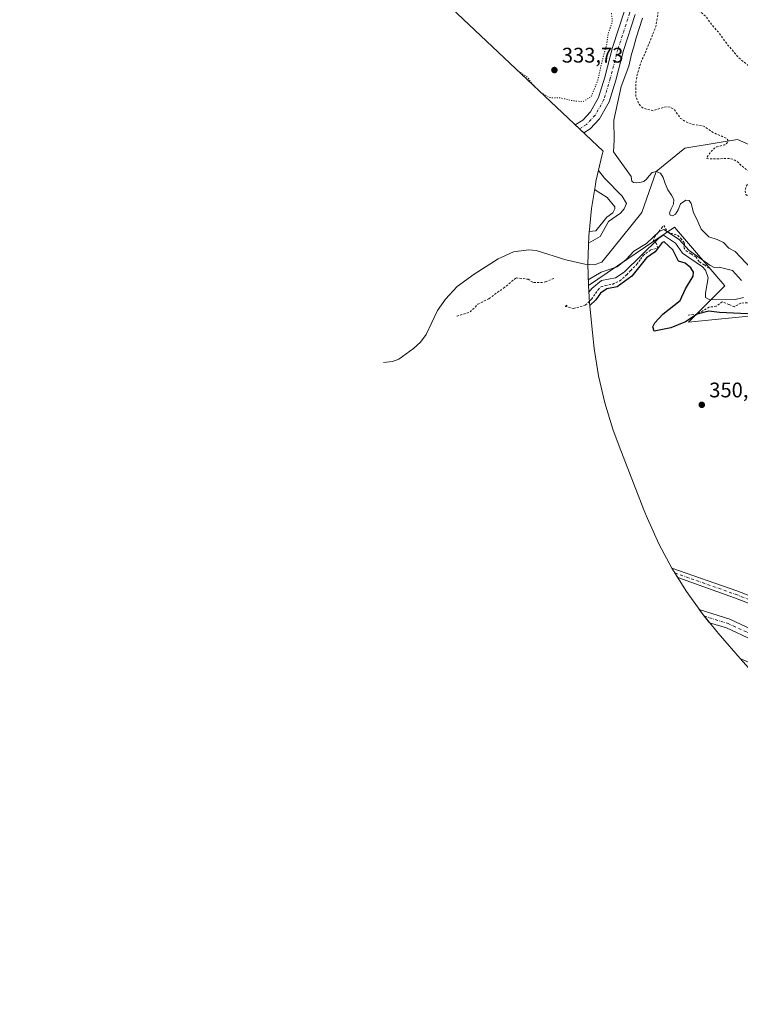
# Model space of a CAD drawing. Units: metres. Extents: x 562422 to 563423, y 4697087 to 4698648.
# Drawn here: x 562422 to 562763, y 4697143 to 4697610 of the extents above; entities that cross this region are included whole.
import ezdxf

# ---------------------------------------------------------------- set-up
doc = ezdxf.new("R2010")
doc.units = ezdxf.units.M
doc.header["$MEASUREMENT"] = 0
for name, pattern in [('DGN Style 2', [1.648017, 0.98881, -0.659207]), ('DGN Style 4', [2.638475, 1.318413, -0.659207, 0.001648, -0.659207]), ('DGN Style 5', [1.153612, 0.494405, -0.659207])]:
    doc.linetypes.add(name, pattern=pattern)
for name, color, linetype, lineweight in [('Arbolado forestal CxS', 92, 'Continuous', 0), ('Camino Cxs', 7, 'Continuous', 0), ('Camino eje', 30, 'DGN Style 4', 13), ('Carretera de calzada única Cxs', 7, 'Continuous', 13), ('Carretera de calzada única eje', 7, 'DGN Style 4', 0), ('Corriente natural lineal', 142, 'Continuous', 13), ('Cultivos herbáceos CxS', 92, 'Continuous', 0), ('Curva de nivel auxiliar', 30, 'DGN Style 2', 0), ('Curva de nivel maestra', 30, 'Continuous', 30), ('Curva de nivel normal', 30, 'Continuous', 0), ('Curva de nivel normal depresión', 30, 'DGN Style 5', 0), ('Escarpado lineal', 30, 'DGN Style 2', 0), ('Núcleo urbano CxS', 7, 'Continuous', 0), ('Punto de cota en terreno', 7, 'Continuous', 0), ('Rótulo de punto de cota en terreno', 7, 'Continuous', 0), ('Suelo desnudo CxS', 253, 'Continuous', 0)]:
    doc.layers.add(name, color=color, linetype=linetype, lineweight=lineweight)
doc.styles.add('Style-Arial', font='txt')

# ---------------------------------------------------------------- blocks, each defined once
blk = doc.blocks.new('5PATER')
at = {"layer": 'Cultivos herbáceos CxS', "linetype": 'Continuous', "lineweight": 0}
h = blk.add_hatch(color=51, dxfattribs=at)
edge = h.paths.add_edge_path()
edge.add_ellipse((0, 0), major_axis=(-0.11, -0.111), ratio=0.999422, start_angle=0, end_angle=360)

msp = doc.modelspace()

# ---------------------------------------------------------------- linework, layer by layer
at = {"layer": 'Arbolado forestal CxS', "color": 92, "linetype": 'Continuous', "lineweight": 0}
for points in [[(562669.4, 4698334.14, 333.55), (562644.42, 4698294.52, 333.89), (562559.76, 4698160.29, 334.1), (562421.75, 4697808.29, 339.47), (562698.25, 4697547.46, 336.1), (562697.77, 4697545.9, 336.35), (562694.8, 4697533.16, 342.71), (562694.56, 4697531.68, 343.36), (562692.67, 4697520.25, 347.54), (562691.39, 4697507.22, 345.56), (562690.96, 4697494.14, 337.95), (562691.3, 4697483.81, 341.74)], [(562778.37, 4697470.4, 344.9), (562738.68, 4697466.43, 349.25), (562755.88, 4697483.63, 342.38), (562732.07, 4697511.41, 335.2), (562691.3, 4697483.81, 341.74), (562690.96, 4697494.14, 337.95), (562691.39, 4697507.22, 345.56), (562692.67, 4697520.25, 347.54), (562694.56, 4697531.68, 343.36), (562694.8, 4697533.16, 342.71), (562697.77, 4697545.9, 336.35), (562698.25, 4697547.46, 336.1), (562421.75, 4697808.29, 339.47)], [(563412.08, 4697143.2, 348.15), (563401.15, 4697148.93, 348.58), (563339.02, 4697181.47, 349.6), (563315.21, 4697221.16, 347.9), (563264.41, 4697241.8, 349.84), (563175.51, 4697268.79, 348.33), (563100.9, 4697278.31, 347.39), (563075.03, 4697309.21, 333.96), (563049.77, 4697314.34, 338.51), (562935.47, 4697354.55, 339.3), (562877.7, 4697395.15, 346.85), (562857.15, 4697409.59, 348.57), (562799.54, 4697459.82, 343.25), (562778.37, 4697470.4, 344.9), (562738.68, 4697466.43, 349.25), (562755.88, 4697483.63, 342.38), (562732.07, 4697511.41, 335.2), (562691.3, 4697483.81, 341.74)]]:
    msp.add_polyline3d(points, dxfattribs=at)
at = {"layer": 'Camino Cxs', "color": 7, "linetype": 'Continuous', "lineweight": 0}
for points in [[(562795.59, 4697322.41, 350.78), (562760.41, 4697335.88, 351.1), (562733.57, 4697345.4, 351.36), (562730.75, 4697349.92, 351.43), (562761.58, 4697339.07, 351.11), (562796.88, 4697325.55, 350.84)], [(562795.59, 4697322.41, 350.78), (562760.41, 4697335.88, 351.1), (562733.57, 4697345.4, 351.36), (562730.75, 4697349.92, 351.43), (562761.58, 4697339.07, 351.11), (562796.88, 4697325.55, 350.84)], [(562768.87, 4697315.93, 351.51), (562756.63, 4697321.53, 351.59), (562748.67, 4697324.04, 351.74), (562746.1, 4697327.18, 351.62), (562743.81, 4697330.23, 351.6), (562758.22, 4697325.68, 351.41), (562770.77, 4697319.94, 351.27)], [(562768.87, 4697315.93, 351.51), (562756.63, 4697321.53, 351.59), (562748.67, 4697324.04, 351.74), (562746.1, 4697327.18, 351.62), (562743.81, 4697330.23, 351.6), (562758.22, 4697325.68, 351.41), (562770.77, 4697319.94, 351.27)]]:
    msp.add_polyline3d(points, dxfattribs=at)
at = {"layer": 'Camino eje', "color": 30, "linetype": 'DGN Style 4', "lineweight": 13}
for points in [[(562732.2, 4697347.6, 351.33), (562760.99, 4697337.48, 351.08), (562796.23, 4697323.98, 350.81)], [(562746.1, 4697327.18, 351.62), (562757.43, 4697323.61, 351.46), (562769.82, 4697317.94, 351.32)]]:
    msp.add_polyline3d(points, dxfattribs=at)
at = {"layer": 'Carretera de calzada única Cxs', "color": 7, "linetype": 'Continuous', "lineweight": 13}
msp.add_polyline3d([(562713.41, 4697612.17, 336.15), (562707.87, 4697595.15, 336.94), (562704.18, 4697581.1, 336.55), (562701.11, 4697570.82, 336.91), (562696.57, 4697562.87, 336.89), (562692.11, 4697558.06, 336.75), (562689.1, 4697556.09, 337.11), (562685.04, 4697559.93, 337.94), (562688.6, 4697562.22, 337.5), (562692.19, 4697566.08, 339.92), (562696.11, 4697572.95, 341.58), (562698.98, 4697582.56, 338.5), (562702.69, 4697596.67, 337.03), (562708.16, 4697613.51, 339.01)], dxfattribs=at)
msp.add_polyline3d([(562713.41, 4697612.17, 336.15), (562707.87, 4697595.15, 336.94), (562704.18, 4697581.1, 336.55), (562701.11, 4697570.82, 336.91), (562696.57, 4697562.87, 336.89), (562692.11, 4697558.06, 336.75), (562689.1, 4697556.09, 337.11), (562685.04, 4697559.93, 337.94), (562688.6, 4697562.22, 337.5), (562692.19, 4697566.08, 339.92), (562696.11, 4697572.95, 341.58), (562698.98, 4697582.56, 338.5), (562702.69, 4697596.67, 337.03), (562708.16, 4697613.51, 339.01)], dxfattribs=at)
at = {"layer": 'Carretera de calzada única eje', "color": 7, "linetype": 'DGN Style 4', "lineweight": 0}
msp.add_polyline3d([(562714.79, 4697637.22, 336.55), (562714.81, 4697636.44, 337.15), (562713.54, 4697627.45, 339.98), (562710.78, 4697612.84, 337.1), (562705.28, 4697595.91, 336.68), (562701.58, 4697581.83, 337.39), (562698.61, 4697571.88, 338.34), (562694.38, 4697564.48, 337.78), (562690.36, 4697560.14, 337.02), (562687.08, 4697558, 337.26)], dxfattribs=at)
at = {"layer": 'Corriente natural lineal', "color": 142, "linetype": 'Continuous', "lineweight": 13}
msp.add_polyline3d([(562594.18, 4697447.4, 342.85), (562598.35, 4697447.79, 342.26), (562601.39, 4697448.89, 342.13), (562608.37, 4697453.95, 342.37), (562611.67, 4697456.89, 342.1), (562614.36, 4697460.56, 341.95), (562619.82, 4697471.94, 341.33), (562623.56, 4697477.35, 340.59), (562629.11, 4697483.37, 341), (562637.13, 4697489.18, 340.12), (562648.51, 4697496.48, 340.2), (562655.75, 4697499.69, 340.56), (562663.09, 4697500.68, 340.14), (562666.43, 4697500.41, 339.85), (562680.51, 4697496.01, 339.48), (562689.63, 4697493.85, 338.2), (562693.95, 4697493.53, 337.6), (562697.61, 4697494.85, 337.79), (562716.55, 4697518.37, 336.91), (562723.36, 4697537.8, 333.71), (562736.98, 4697548.83, 333.3), (562761.96, 4697552.99, 332.55), (562777.17, 4697546.16, 332)], dxfattribs=at)
at = {"layer": 'Curva de nivel auxiliar', "color": 30, "linetype": 'DGN Style 2', "lineweight": 0, "elevation": 332.5, "flags": 128}
msp.add_lwpolyline([(562785.2, 4698624.66), (562786.24, 4698623.93), (562789.26, 4698620.35), (562789.84, 4698618.91), (562790.8, 4698613.47), (562790.77, 4698610.1), (562789.64, 4698607), (562786.93, 4698602.22), (562786.86, 4698600.62), (562787.76, 4698598.26), (562791.55, 4698591.24), (562792.83, 4698586.85), (562793.86, 4698581.59), (562794.86, 4698579.38), (562796.2, 4698577.76), (562797.4, 4698577.54), (562798.09, 4698578.05), (562798.52, 4698578.97), (562798.63, 4698580.65), (562797.57, 4698587.04), (562796.25, 4698590.87), (562795.69, 4698593.77), (562794.84, 4698601.93), (562795.37, 4698604.1), (562796.1, 4698604.82), (562797.54, 4698603.37), (562801.14, 4698596.92), (562801.76, 4698595.28), (562801.45, 4698590.43), (562801.68, 4698586.61), (562800.75, 4698579.61), (562799.85, 4698577.5), (562797.11, 4698574.53), (562796.68, 4698573.22), (562797.96, 4698570.8), (562801.83, 4698567.1), (562802.21, 4698563.76), (562803.39, 4698559.87), (562803.75, 4698557.41), (562803.44, 4698555.82), (562802.85, 4698555.08), (562802.11, 4698554.82), (562798.95, 4698557.09), (562797.69, 4698557.19), (562795.95, 4698555.72), (562795.07, 4698554.08), (562795.49, 4698553.41), (562796.85, 4698552.54), (562801.62, 4698551.02), (562802.98, 4698549.57), (562806, 4698538.58), (562807.56, 4698529.42), (562809.47, 4698522.48), (562809.31, 4698520.85), (562807.72, 4698515.45), (562806.68, 4698513.04), (562806.11, 4698512.58), (562805.61, 4698514.36), (562805.7, 4698518.07), (562803.73, 4698521.5), (562802.15, 4698527.5), (562801.61, 4698528.28), (562800.58, 4698528.47), (562799.52, 4698527.15), (562799.18, 4698525.4), (562799.54, 4698518.78), (562802.06, 4698510.49), (562803.24, 4698508.79), (562804.03, 4698508.37), (562805.03, 4698508.35), (562809.99, 4698509.54), (562810.9, 4698509.16), (562811.62, 4698508.4), (562812.11, 4698506.79), (562811.7, 4698503.17), (562811.33, 4698502.44), (562810.38, 4698502.16), (562808.54, 4698502.66), (562807.27, 4698502.56), (562805.93, 4698501.81), (562805.02, 4698500.53), (562804.77, 4698498.3), (562805.57, 4698495.2), (562806.02, 4698490.8), (562806.87, 4698489.51), (562807.71, 4698489.05), (562808.59, 4698489.04), (562809.36, 4698489.47), (562809.85, 4698490.43), (562809.25, 4698493.39), (562809.44, 4698494.07), (562810.09, 4698494.47), (562810.93, 4698494.41), (562811.64, 4698493.93), (562812.28, 4698492.77), (562812.57, 4698487.62), (562813.8, 4698483.43), (562815.5, 4698474.66), (562815.05, 4698469.82), (562815.13, 4698463.77), (562817.54, 4698454.54), (562818.13, 4698453.97), (562818.92, 4698453.77), (562820.86, 4698453.87), (562821.26, 4698451.16), (562820.23, 4698450.54), (562819.5, 4698449.58), (562819.81, 4698442.11), (562822.43, 4698423.04), (562823.15, 4698416.42), (562823.68, 4698413.92), (562826.62, 4698406.14), (562827.79, 4698401.21), (562828.77, 4698399.66), (562831.5, 4698396.65), (562832.61, 4698391.16), (562829.5, 4698394.29), (562827.18, 4698395.54), (562826.4, 4698395.42), (562825.84, 4698394.82), (562825.48, 4698392.76), (562827.75, 4698384.84), (562829.02, 4698372.77), (562830.5, 4698367.3), (562830.3, 4698360.04), (562830.63, 4698351.02), (562831.46, 4698349.73), (562834.38, 4698347.91), (562835.51, 4698346.58), (562837.75, 4698341.78), (562838.81, 4698338.05), (562838.75, 4698336.95), (562838.14, 4698335.48), (562834.33, 4698331.27), (562833.12, 4698329.05), (562832.96, 4698327.2), (562833.51, 4698320.07), (562833.1, 4698313.38), (562833.63, 4698310.92), (562837.71, 4698299.84), (562838.52, 4698295.95), (562838.64, 4698290.06), (562839.86, 4698284.35), (562839.27, 4698279.35), (562840.03, 4698273.98), (562840.02, 4698267.45), (562841.02, 4698257.09), (562841.99, 4698252.52), (562841.75, 4698239.96), (562843.02, 4698234), (562841.68, 4698228.47), (562841.31, 4698225.17), (562841.51, 4698219.94), (562842.17, 4698214.28), (562841.97, 4698203.06), (562842.45, 4698196.18), (562841.96, 4698190.55), (562841.96, 4698185.22), (562841.14, 4698177.68), (562841.06, 4698160.26), (562840.08, 4698150.65), (562841.27, 4698141.15), (562842.91, 4698135.19), (562843.97, 4698127.35), (562842.28, 4698121.21), (562841.89, 4698113.63), (562839.22, 4698104.93), (562839.42, 4698102.78), (562841.2, 4698097.79), (562841.45, 4698095.19), (562840.51, 4698091.35), (562838.31, 4698088.09), (562838.03, 4698087.18), (562838.33, 4698083.33), (562837.75, 4698078.73), (562837.82, 4698075.29), (562836.37, 4698067.38), (562836.51, 4698064.81), (562838.01, 4698056.11), (562835.63, 4698045.65), (562835.72, 4698036.13), (562836.16, 4698027.16), (562836.92, 4698019.53), (562838.37, 4698015.34), (562838.77, 4698012.94), (562837.66, 4698005.93), (562836.01, 4698001.12), (562835.48, 4697998.01), (562835.51, 4697988.29), (562836.55, 4697978.81), (562836.01, 4697971.71), (562836.98, 4697963.85), (562836.34, 4697958.67), (562837.09, 4697950.59), (562836.3, 4697942.69), (562836.77, 4697923.68), (562835.89, 4697915.78), (562836.72, 4697907.27), (562835.96, 4697900.76), (562833.81, 4697896.07), (562833.19, 4697893.45), (562833.14, 4697880.79), (562832.18, 4697873.35), (562832.59, 4697863.3), (562832.46, 4697852.86), (562833.17, 4697846.15), (562831.84, 4697836), (562832.06, 4697830.3), (562831.76, 4697817.46), (562832.2, 4697813.96), (562832.32, 4697810.74), (562831.97, 4697808.28), (562829.06, 4697803.55), (562828.75, 4697802.2), (562829.16, 4697801.38), (562832.39, 4697797.82), (562833.93, 4697794.09), (562834.96, 4697778.81), (562835.91, 4697772.21), (562835.58, 4697765.34), (562835.92, 4697755.34), (562838.3, 4697747.09), (562838.68, 4697744.49), (562838.92, 4697726.92), (562837.87, 4697720.38), (562837.75, 4697714.84), (562836.73, 4697710.96), (562836.74, 4697709.36), (562840.85, 4697700.55), (562842.22, 4697693.9), (562846.14, 4697686.52), (562846.44, 4697684.79), (562846.33, 4697683.1), (562844.03, 4697677.27), (562843.84, 4697675.7), (562844.81, 4697674.17), (562847.56, 4697672.2), (562848.52, 4697670.44), (562849.5, 4697664.88), (562852.56, 4697654), (562853.6, 4697646.35), (562854.56, 4697643.27), (562856, 4697640.2), (562857.39, 4697633.43), (562858.55, 4697631.11), (562861.46, 4697627.24), (562863.37, 4697623.21), (562869.27, 4697613.03), (562871.37, 4697608.15), (562872.45, 4697599.31), (562872.7, 4697591.51), (562874.08, 4697586.62), (562875, 4697580.17), (562876.19, 4697575.64), (562879.2, 4697568.78), (562880.55, 4697564.27), (562880.57, 4697562.36), (562879.58, 4697556.63), (562879.25, 4697551.17), (562875.58, 4697541.29), (562872.78, 4697526.18), (562871.6, 4697522.41), (562870.69, 4697520.97), (562869.5, 4697520.23), (562868.56, 4697520.24), (562865.92, 4697521.09), (562864.2, 4697520.99), (562860.01, 4697519.53), (562852.47, 4697515.84), (562850.81, 4697515.64), (562847.23, 4697516.02), (562844.91, 4697515.3), (562843.43, 4697513.54), (562842.56, 4697511.34), (562842.58, 4697509.74), (562843.64, 4697505.98), (562843.13, 4697503.37), (562842.15, 4697501.74), (562840.89, 4697500.69), (562839.62, 4697500.48), (562838.68, 4697500.93), (562837.52, 4697502.29), (562837.06, 4697503.39), (562836.91, 4697506.31), (562837.97, 4697509.27), (562841.01, 4697513.61), (562841.61, 4697515.42), (562841.65, 4697517.23), (562840.75, 4697519.18), (562837.03, 4697522.98), (562835.62, 4697526.05), (562834.07, 4697528.01), (562831.9, 4697531.73), (562829.51, 4697533.59), (562826.65, 4697536.94), (562822.56, 4697539.99), (562821.84, 4697541.05), (562821.4, 4697543.34), (562820.67, 4697544.63), (562813.28, 4697551.35), (562811.71, 4697552.41), (562808.01, 4697553.18), (562806.34, 4697553.86), (562801.54, 4697556.55), (562797.52, 4697559.84), (562794.04, 4697564.01), (562791.85, 4697568.02), (562790.08, 4697572.59), (562787.75, 4697576.56), (562786.55, 4697577.75), (562782.89, 4697579.97), (562778.26, 4697583.66), (562774.5, 4697588.43), (562773.72, 4697588.91), (562772.91, 4697588.87), (562770.13, 4697586.88), (562769.28, 4697586.76), (562767.34, 4697587.85), (562762.32, 4697591.89), (562756.8, 4697598.4), (562752.87, 4697603.93), (562749.53, 4697607.6), (562747.12, 4697611.03), (562743.65, 4697614.02), (562736.86, 4697621.75), (562735.11, 4697624.32), (562733.73, 4697625.41), (562731.59, 4697626.44), (562730.03, 4697626.58), (562728.31, 4697625.78), (562727.19, 4697624.28), (562725.86, 4697621.16), (562725.16, 4697618.51), (562723.18, 4697606.5), (562718.49, 4697594.74), (562716.35, 4697590.14), (562714.2, 4697583.02), (562713.75, 4697579.84), (562713.74, 4697573.25), (562715.11, 4697569.99), (562716.2, 4697568.63), (562717.43, 4697567.8), (562721.91, 4697566.59), (562726.85, 4697568.27), (562728.54, 4697568.48), (562730.16, 4697568.26), (562732.06, 4697567.03), (562734.95, 4697563.02), (562737.14, 4697561.49), (562740.66, 4697560.12), (562745.84, 4697559.36), (562750.39, 4697556.28), (562756.82, 4697553.49), (562757.47, 4697552.36), (562757.01, 4697551.35), (562755.87, 4697550.55), (562752.13, 4697549.53), (562751, 4697548.91), (562748.72, 4697546.5), (562747.19, 4697544.14), (562748.68, 4697543.78), (562758.13, 4697544.02), (562759.87, 4697543.64), (562761.88, 4697542.48), (562764.08, 4697540.3), (562767.84, 4697537.55), (562768.95, 4697535.77), (562768.52, 4697534.08), (562765.9, 4697530.78), (562765.55, 4697528.42), (562765.89, 4697526.94), (562766.5, 4697526.49), (562767.39, 4697526.52), (562772.15, 4697528.48), (562773.82, 4697528.68), (562775.2, 4697528.39), (562775.68, 4697527.89), (562775.81, 4697527.13), (562774.89, 4697522.78), (562775.56, 4697521.06), (562779.57, 4697518.35), (562781.47, 4697516.55), (562782.26, 4697515.03), (562782.76, 4697512.36), (562786.69, 4697513.49), (562787.21, 4697513.08), (562787.11, 4697511.01), (562787.36, 4697510.51), (562788.2, 4697510.27), (562789.46, 4697510.62), (562789.94, 4697507.24), (562790.76, 4697505.58), (562793.17, 4697502.2), (562797.63, 4697497.54), (562797.9, 4697496.86), (562797.59, 4697495.63), (562794.78, 4697492.3), (562790.98, 4697485.61), (562790.68, 4697484.28), (562791.16, 4697483.48), (562797.8, 4697479.06), (562804.11, 4697473.23), (562810.49, 4697468.75), (562816.57, 4697463.49), (562818.79, 4697462.45), (562822.24, 4697462.22), (562823.47, 4697461.8), (562824.61, 4697459.04), (562826.45, 4697456.89), (562829.54, 4697454.57), (562834.38, 4697451.94), (562839.98, 4697446), (562843.44, 4697443.23), (562848.67, 4697440.63), (562855.7, 4697438.91), (562857.71, 4697437.91), (562859.84, 4697432.67)], dxfattribs=at)
at = {"layer": 'Curva de nivel maestra', "color": 30, "linetype": 'Continuous', "lineweight": 30, "elevation": 350, "flags": 128}
msp.add_lwpolyline([(562769.89, 4697470.16), (562753.34, 4697471.05), (562748.33, 4697471.69), (562742.8, 4697470.27), (562737.22, 4697466.57), (562730.34, 4697463.69), (562722.46, 4697462.16), (562721.83, 4697464.16), (562722.73, 4697466.16), (562726.55, 4697470.16), (562734.81, 4697476.63), (562737.2, 4697482.16), (562740.93, 4697488.29), (562741.1, 4697490.16), (562739.85, 4697492.16), (562737.04, 4697494.39), (562734.01, 4697495.36), (562731.33, 4697500.67), (562727.16, 4697504.5), (562726.18, 4697504.15), (562722.81, 4697499.73), (562718.81, 4697496.98), (562711.86, 4697488.16), (562704.81, 4697483.17), (562699.95, 4697482.16), (562696.91, 4697480.16), (562694.81, 4697476.97), (562691.95, 4697474.27)], dxfattribs=at)
at = {"layer": 'Curva de nivel normal', "color": 30, "linetype": 'Continuous', "lineweight": 0, "flags": 128}
for points, elevation in [([(562773.36, 4697486.45), (562760.82, 4697500), (562757.84, 4697501.53), (562755.19, 4697504.21), (562752.29, 4697505.64), (562748.26, 4697506.94), (562744.69, 4697510.58), (562743.17, 4697514.15), (562741.01, 4697518.45), (562739.96, 4697522.64), (562739.06, 4697524.13), (562737.4, 4697524.23), (562734.97, 4697522.55), (562733.75, 4697519.72), (562732.57, 4697517.56), (562731.17, 4697516.86), (562729.93, 4697517.2), (562729.66, 4697518.31), (562730.53, 4697520.12), (562731.56, 4697522.38), (562731.66, 4697524.61), (562730.64, 4697526.62), (562728.94, 4697529.1), (562727.6, 4697532.17), (562726.75, 4697535.03), (562725.39, 4697537), (562723.36, 4697537.8), (562721.4, 4697537.32), (562719.99, 4697535.85), (562718.85, 4697534.25), (562717.48, 4697533.13), (562715.7, 4697532.59), (562713.89, 4697532.41), (562712.57, 4697532.58), (562711.86, 4697533.26), (562711.47, 4697535.42), (562703.14, 4697547.21), (562703.4, 4697552.68), (562703.37, 4697562.14), (562706.75, 4697578.1), (562710.48, 4697587.8), (562711.67, 4697593.48), (562712.69, 4697596.48), (562713.9, 4697601.15), (562716.89, 4697610.48)], 335), ([(562695.98, 4697538.23), (562698.81, 4697534.6), (562707.18, 4697526.15), (562709.34, 4697522.68), (562708.26, 4697520.15), (562706.47, 4697518.15), (562700.84, 4697514.15), (562696.81, 4697507.07), (562691.28, 4697503.86)], 340), ([(562694.18, 4697529.38), (562700.18, 4697525.52), (562703.83, 4697521.17), (562703.73, 4697520.15), (562702.81, 4697518.24), (562699.93, 4697516.15), (562694.81, 4697509.75), (562691.61, 4697509.45)], 345), ([(562763.82, 4697486.16), (562759.51, 4697490.87), (562753.16, 4697492.52), (562750.8, 4697492.34), (562748.8, 4697493.46), (562739.04, 4697500.38), (562734.25, 4697505.59), (562727, 4697510.34), (562724.81, 4697509.41), (562718.81, 4697503.68), (562712.81, 4697500.15), (562709.19, 4697496.16), (562704.81, 4697492.62), (562697.31, 4697490.16), (562691.21, 4697486.44)], 340), ([(562764.8, 4697478.18), (562760.8, 4697477.14), (562748.8, 4697477.03), (562746.71, 4697478.07), (562746.77, 4697480.16), (562748.02, 4697487.38), (562746.8, 4697491.04), (562745.32, 4697492.68), (562735.83, 4697499.17), (562732.57, 4697503.91), (562726.81, 4697507.65), (562724.49, 4697506.15), (562708.18, 4697490.16), (562704.06, 4697487.41), (562697.38, 4697486.16), (562692.81, 4697482.44), (562691.42, 4697480.63)], 345)]:
    msp.add_lwpolyline(points, dxfattribs=dict(at, elevation=elevation))
at = {"layer": 'Curva de nivel normal depresión', "color": 30, "linetype": 'DGN Style 5', "lineweight": 0, "elevation": 335, "flags": 128}
for points in [[(562668.85, 4697575.19), (562672.87, 4697572.83), (562677.91, 4697572.77), (562683.02, 4697571.5), (562688.56, 4697570.85), (562692.66, 4697573.52), (562695.6, 4697580.72), (562697.8, 4697590.32), (562699.86, 4697597.62), (562700.73, 4697603.73), (562702.35, 4697607.8), (562702.58, 4697610.1), (562702.08, 4697613.47), (562702.89, 4697621.46), (562704.98, 4697628.06), (562707.5, 4697634.45), (562708.23, 4697641.27), (562707.46, 4697644.85), (562705.71, 4697647.27), (562702.77, 4697650.01), (562699.39, 4697654.28), (562695.57, 4697656.9), (562691.4, 4697658.21), (562689.78, 4697660.05), (562688.61, 4697661.87), (562687.86, 4697664.32), (562686.57, 4697667.47), (562685.87, 4697670.39), (562684.88, 4697673.81), (562685.26, 4697676.02), (562686.72, 4697677.54), (562688.17, 4697680.38), (562689.86, 4697687.48), (562690.64, 4697695.46), (562689.48, 4697700.43), (562686.92, 4697703.37), (562678.6, 4697707.14), (562663.62, 4697711.56), (562660.83, 4697712.59), (562658.92, 4697714.67), (562658.9, 4697720.44), (562660.67, 4697727.81), (562662.72, 4697733.94), (562664.35, 4697741.33), (562668.4, 4697756.6), (562672.29, 4697769.46), (562676.4, 4697784.8), (562680.04, 4697796.89), (562683.55, 4697810.32), (562686.84, 4697821.87), (562687.32, 4697828.82), (562689.5, 4697836.26), (562690.8, 4697840), (562692.75, 4697842.13), (562693.44, 4697844.13), (562693.24, 4697847.46), (562695.46, 4697855.46), (562697.41, 4697862.13), (562700.55, 4697867.52), (562700.94, 4697868.71), (562700.25, 4697870.16), (562697.13, 4697871.1), (562695.06, 4697872.55), (562694.78, 4697875.78), (562695.04, 4697878.13), (562695.36, 4697880.1), (562698.76, 4697881.58), (562702.54, 4697881.43), (562705, 4697879.94), (562706.84, 4697876.52), (562709.42, 4697874.13), (562710.54, 4697872.1), (562710.9, 4697869.57), (562712.19, 4697866.08), (562713.44, 4697864.26), (562717.24, 4697863.08), (562728.45, 4697861.02), (562732.91, 4697859.66), (562739.26, 4697856.67), (562755.38, 4697851.73), (562760.99, 4697850.58), (562762.7, 4697851.19), (562764, 4697852.63), (562765.57, 4697856.48), (562766.66, 4697865.18), (562767.12, 4697883.14), (562768.25, 4697891.46), (562768.02, 4697894.09), (562766.85, 4697895.93), (562766.94, 4697898.26), (562768.28, 4697902.34), (562768.66, 4697907.92), (562769.56, 4697915.28), (562770.29, 4697929.86), (562771.04, 4697939.02), (562770.98, 4697942.22), (562771.46, 4697952.78), (562771.79, 4697968.65), (562771.03, 4697979.26), (562771.12, 4697984.47), (562773.56, 4698001.54), (562776.13, 4698051.78), (562776.26, 4698070.72), (562777.64, 4698080.54), (562778.57, 4698097.22), (562779.54, 4698108.06), (562780.27, 4698123.11), (562781.12, 4698136.55), (562780.91, 4698149.2), (562778.94, 4698155.48), (562778.81, 4698158.16), (562780.55, 4698162.12), (562780.97, 4698171.47), (562779.44, 4698196.92), (562777.57, 4698213.08), (562776.73, 4698222.85), (562774.26, 4698237.17), (562772.55, 4698242.01), (562770.61, 4698244.61), (562770.32, 4698249.22), (562771.39, 4698254.38), (562770.77, 4698263.24), (562767.92, 4698279.89), (562765.93, 4698287.08), (562765.34, 4698293.22), (562763.94, 4698303.17), (562763.22, 4698309.74), (562762.17, 4698315.94), (562759.06, 4698338.05), (562753.1, 4698376.22), (562750.91, 4698380.58), (562748.54, 4698382.76), (562745.94, 4698386.39), (562746.34, 4698389.97), (562748.47, 4698392.8), (562749.49, 4698395.26), (562749.25, 4698401.12), (562747.4, 4698414.23), (562745.72, 4698422.12), (562744.12, 4698427.78), (562743.29, 4698426.08), (562741.59, 4698424.22), (562738.81, 4698423.46), (562735.98, 4698425.54), (562734.34, 4698429.4), (562734.98, 4698430.89), (562737.21, 4698431.02), (562742.85, 4698430.02), (562744.2, 4698432.63), (562743.29, 4698443.75), (562742.35, 4698448.75), (562741, 4698459.61), (562733.91, 4698510.08), (562726.77, 4698547.93), (562724.72, 4698556.11), (562722.93, 4698556.29), (562721.44, 4698554.45), (562719.52, 4698553.74), (562718.77, 4698553.85), (562714.81, 4698554.37), (562713.67, 4698554.94), (562713.2, 4698556.07), (562713.19, 4698560.07), (562712.55, 4698562.07), (562714.08, 4698566.07), (562713.63, 4698568.07), (562714.04, 4698571.3), (562712.68, 4698574.07), (562713.9, 4698579.16), (562713.26, 4698582.52), (562711.47, 4698586.07), (562711.39, 4698590.65), (562713.44, 4698594.7), (562713.38, 4698600.07), (562714.81, 4698604.37), (562716.81, 4698605.71), (562716.94, 4698608.2), (562715.9, 4698609.16), (562715.99, 4698612.07), (562715.18, 4698614.44), (562713.73, 4698614.99), (562709.56, 4698614.82), (562708.26, 4698617.52), (562708.81, 4698624.07), (562711.56, 4698630.07), (562711.87, 4698632.07), (562710.81, 4698636.07), (562708.81, 4698636.36), (562707.18, 4698640.44), (562706.18, 4698641.44), (562706.12, 4698641.66)], [(562658.05, 4697585.39), (562662.46, 4697582.39), (562664.34, 4697579.71), (562666.24, 4697577.66)]]:
    msp.add_lwpolyline(points, dxfattribs=at)
at = {"layer": 'Escarpado lineal', "color": 30, "linetype": 'DGN Style 2', "lineweight": 0}
for points in [[(562681.16, 4697474.57, 347.24), (562680.17, 4697473.91, 347.38), (562684.13, 4697472.92, 347.53), (562689.77, 4697474.49, 347.56), (562692.79, 4697477.35, 346.64), (562695.8, 4697481.8, 346.04), (562697.23, 4697483.23, 346.03), (562699.29, 4697483.86, 346.12), (562702.79, 4697484.5, 346.45), (562706.12, 4697486.08, 345.6), (562709.45, 4697488.94, 345.31), (562711.36, 4697491, 345.18), (562714.22, 4697493.86, 345.22), (562715.96, 4697496.24, 344.53), (562717.23, 4697497.99, 343.89), (562720.73, 4697500.69, 344.09), (562724.19, 4697501.54, 346.05), (562723.42, 4697503.86, 342.73), (562722, 4697504.66, 340.88), (562722.63, 4697506.88, 338.85), (562725.96, 4697511.01, 336.42), (562726.92, 4697512.28, 335.32), (562728.82, 4697509.26, 337.52), (562733.58, 4697507.51, 336.9), (562735.01, 4697506.09, 338.27), (562736.6, 4697504.18, 339.22), (562736.76, 4697503.23, 339.95), (562736.44, 4697501.8, 341.71), (562737.55, 4697500.21, 342.1), (562739.93, 4697498.78, 341.72), (562742.16, 4697497.35, 340.84), (562743.9, 4697494.97, 342.42), (562746.28, 4697493.54, 341.84), (562747.87, 4697492.27, 341.48), (562748.03, 4697491.96, 341.68)], [(562628.9, 4697469.28, 346.77), (562635.19, 4697471.27, 347.96), (562638.82, 4697474.9, 347.61), (562644.12, 4697477.55, 348.17), (562648.08, 4697480.53, 347.28), (562651.06, 4697482.51, 347.31), (562657.01, 4697487.47, 346.2), (562662.64, 4697486.81, 345.8), (562665.28, 4697485.16, 346.15), (562668.59, 4697485.16, 345.53), (562670.9, 4697485.49, 345.38), (562674.87, 4697487.14, 343.51)], [(562773.76, 4697472.28, 346.13), (562769.62, 4697474.34, 345.59), (562766.6, 4697475.61, 345.16), (562763.43, 4697475.45, 345.43), (562760.41, 4697473.7, 347.05), (562757.87, 4697474.81, 346.37), (562754.7, 4697476.08, 345.27), (562751.84, 4697474.02, 346.46), (562748.51, 4697473.54, 346.86), (562742.8, 4697470.27, 348.24), (562738.35, 4697469.73, 348.66)]]:
    msp.add_polyline3d(points, dxfattribs=at)
at = {"layer": 'Núcleo urbano CxS', "color": 7, "linetype": 'Continuous', "lineweight": 0}
msp.add_polyline3d([(562986.43, 4697207.37, 349.26), (562971.66, 4697208.1, 349.46), (562968.44, 4697208.29, 349.38), (562962.28, 4697208.89, 349.6), (562949.38, 4697215.4, 349.78), (562779.91, 4697288.65, 351.12), (562772.63, 4697296.42, 351.07), (562763.23, 4697307.09, 351.49)], close=True, dxfattribs=at)
at = {"layer": 'Suelo desnudo CxS', "color": 253, "linetype": 'Continuous', "lineweight": 0}
for points in [[(562986.43, 4697207.37, 349.26), (562763.23, 4697307.09, 351.49), (562753.81, 4697317.81, 351.87), (562753.59, 4697318.05, 351.86), (562745.29, 4697328.17, 351.57), (562737.67, 4697338.81, 351.38), (562730.75, 4697349.92, 351.46), (562724.59, 4697361.46, 351.65), (562719.18, 4697373.38, 351.75), (562717.51, 4697377.56, 351.74), (562705.82, 4697407.68, 351.72), (562702.88, 4697415.75, 351.75), (562699.08, 4697428.28, 351.62), (562696.11, 4697441.02, 351.38), (562693.98, 4697453.93, 351.16), (562693.13, 4697461.54, 350.9), (562691.82, 4697475.64, 347.39), (562691.39, 4697481.06, 343.63), (562691.3, 4697483.81, 341.74), (562732.07, 4697511.41, 335.2), (562755.88, 4697483.63, 342.38), (562738.68, 4697466.43, 349.25), (562778.37, 4697470.4, 344.9)], [(563412.08, 4697143.2, 348.15), (563401.15, 4697148.93, 348.58), (563339.02, 4697181.47, 349.6), (563315.21, 4697221.16, 347.9), (563264.41, 4697241.8, 349.84), (563175.51, 4697268.79, 348.33), (563100.9, 4697278.31, 347.39), (563075.03, 4697309.21, 333.96), (563049.77, 4697314.34, 338.51), (562935.47, 4697354.55, 339.3), (562877.7, 4697395.15, 346.85), (562857.15, 4697409.59, 348.57), (562799.54, 4697459.82, 343.25), (562778.37, 4697470.4, 344.9), (562738.68, 4697466.43, 349.25), (562755.88, 4697483.63, 342.38), (562732.07, 4697511.41, 335.2), (562691.3, 4697483.81, 341.74)], [(562691.3, 4697483.81, 341.74), (562691.39, 4697481.06, 343.63), (562691.82, 4697475.64, 347.39), (562693.13, 4697461.54, 350.9), (562693.98, 4697453.93, 351.16), (562696.11, 4697441.02, 351.38), (562699.08, 4697428.28, 351.62), (562702.88, 4697415.75, 351.75), (562705.82, 4697407.68, 351.72), (562717.51, 4697377.56, 351.74), (562719.18, 4697373.38, 351.75), (562724.59, 4697361.46, 351.65), (562730.75, 4697349.92, 351.46), (562737.67, 4697338.81, 351.38), (562745.29, 4697328.17, 351.57), (562753.59, 4697318.05, 351.86), (562753.81, 4697317.81, 351.87), (562763.23, 4697307.09, 351.49)]]:
    msp.add_polyline3d(points, dxfattribs=at)

# ---------------------------------------------------------------- block references
at = {"layer": 'Punto de cota en terreno', "color": 7, "linetype": 'Continuous', "lineweight": 0, "xscale": 10, "yscale": 10, "zscale": 10}
for p in [(562675.14, 4697585.92, 333.73), (562744.99, 4697427.28, 350.66)]:
    msp.add_blockref('5PATER', p, dxfattribs=at)

# ---------------------------------------------------------------- texts
at = {"layer": 'Rótulo de punto de cota en terreno', "color": 7, "linetype": 'Continuous', "lineweight": 0, "style": 'Style-Arial'}
for s, p in [('333,73', (562678.67, 4697589.45)), ('350,66', (562748.52, 4697430.81))]:
    msp.add_text(s, height=7, dxfattribs=at).set_placement(p)

doc.saveas('drawing.dxf')
